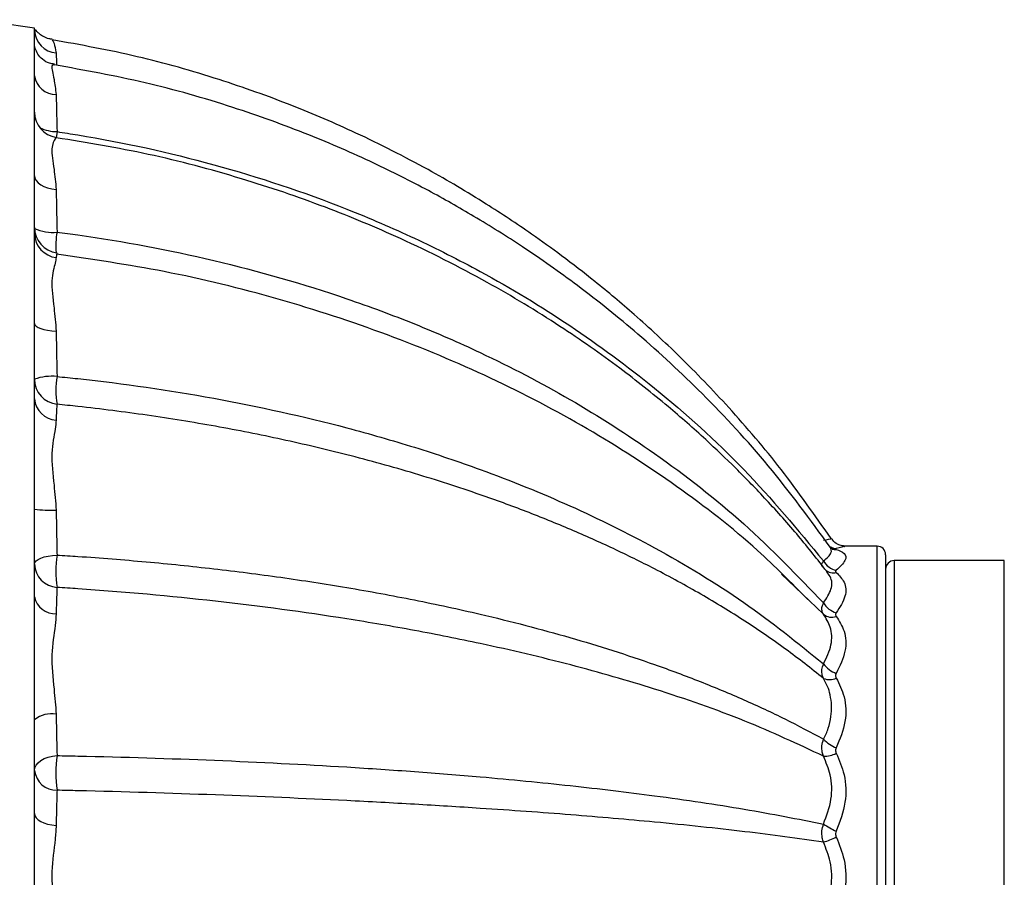
# Model space of a CAD drawing. Extents: x 1.69 to 10.51, y 0.23 to 8.12.
# Drawn here: x 2.29 to 3.45, y 6.86 to 7.87 of the extents above; entities that cross this region are included whole.
import ezdxf

# ---------------------------------------------------------------- set-up
doc = ezdxf.new("R2010")
doc.units = 0
doc.linetypes.add('SLD-SOLID', pattern=[0])
doc.layers.get('0').update_dxf_attribs({"linetype": 'CONTINUOUS'})

msp = doc.modelspace()

# ---------------------------------------------------------------- linework, layer by layer
at = {"color": 7, "linetype": 'SLD-SOLID'}
for p, q in [((2.3108737, 7.8595095), (2.2398947, 7.8695942)), ((2.3108737, 7.8566948), (2.3108737, 7.8595095)), ((2.3108737, 7.842122), (2.3108737, 7.8566948)), ((2.3108737, 7.803311), (2.3108737, 7.842122)), ((2.3108737, 7.7605858), (2.3108737, 7.803311)), ((2.3108737, 7.6856088), (2.3108737, 7.7605858)), ((2.3108737, 7.6176427), (2.3108737, 7.6856088)), ((2.3108737, 7.5116092), (2.3108737, 7.6176427)), ((2.3108737, 7.4230342), (2.3108737, 7.5116092)), ((2.3108737, 7.2931701), (2.3108737, 7.4230342)), ((2.3108737, 7.1900223), (2.3108737, 7.2931701)), ((3.302895, 7.2495095), (3.2645863, 7.2495095)), ((3.3128949, 7.2395095), (3.3128949, 6.4795095)), ((3.4525889, 7.2325095), (3.322895, 7.2325095)), ((3.2397371, 7.1694426), (3.1904465, 7.2167413)), ((2.3108737, 7.0451777), (2.3108737, 7.1900223)), ((2.3108737, 6.9344866), (2.3108737, 7.0451777)), ((2.3108737, 6.7845324), (2.3108737, 6.9344866))]:
    msp.add_line(p, q, dxfattribs=at)
at = {"color": 8, "linetype": 'SLD-SOLID'}
for p, q in [((2.3364707, 7.7303661), (2.3363857, 7.7309466)), ((2.3370636, 7.595042), (2.3363857, 7.5893172)), ((3.302895, 6.4695095), (3.302895, 7.2495095)), ((3.322895, 7.2325095), (3.322895, 6.4865095)), ((3.4525889, 6.4865095), (3.4525889, 7.2325095))]:
    msp.add_line(p, q, dxfattribs=at)
at = {"color": 8, "linetype": 'SLD-SOLID', "flags": 128}
msp.add_lwpolyline([(2.3373521, 7.7377262), (2.3367892, 7.7328368), (2.3365287, 7.7302708)], dxfattribs=at)
at = {"color": 7, "linetype": 'SLD-SOLID', "flags": 128}
for points in [[(2.3108737, 7.6856088), (2.3113454, 7.6827795), (2.3127459, 7.6800394), (2.315031, 7.6774743), (2.318129, 7.6751651), (2.3219423, 7.6731844), (2.326351, 7.6715944), (2.3312165, 7.6704452), (2.3363857, 7.669773)], [(2.3108737, 7.5116092), (2.3113454, 7.5100362), (2.3127459, 7.5085126), (2.315031, 7.5070865), (2.318129, 7.5058026), (2.3219423, 7.5047013), (2.326351, 7.5038173), (2.3312165, 7.5031784), (2.3363857, 7.5028046)], [(2.3108737, 7.2282486), (2.3113672, 7.2302129), (2.3128316, 7.2321126), (2.3152187, 7.2338851), (2.3184499, 7.2354722), (2.322419, 7.2368216), (2.3269952, 7.2378888), (2.3320282, 7.238639), (2.3373521, 7.2390472)], [(2.3108737, 6.9852796), (2.3113672, 6.9884842), (2.3128316, 6.9915833), (2.3152187, 6.9944751), (2.3184499, 6.9970643), (2.322419, 6.9992657), (2.3269952, 7.001007), (2.3320282, 7.0022307), (2.3373521, 7.0028967)], [(2.3108737, 6.9344866), (2.3113454, 6.9320205), (2.3127459, 6.9296319), (2.315031, 6.9273961), (2.318129, 6.9253833), (2.3219423, 6.9236567), (2.326351, 6.9222708), (2.3312165, 6.9212691), (2.3363857, 6.9206831)]]:
    msp.add_lwpolyline(points, dxfattribs=at)
at = {"color": 7, "linetype": 'SLD-SOLID'}
for centre, radius, start, end in [((2.3386535, 7.8581659), 0.0278188, 183.0314343, 265.3241266), ((2.3361527, 7.8070807), 0.0255585, 188.4817048, 270.5225337), ((2.3408737, 7.7607118), 0.0300001, 180.0117332, 261.7842419), ((2.3408576, 7.7605952), 0.0299839, 180.0179721, 261.4228617), ((2.3408737, 7.6249143), 0.03, 180.000164, 262.7559089), ((2.3399703, 7.6181975), 0.0291019, 181.0922759, 262.9247829), ((2.3313487, 7.3886513), 0.0609777, 84.3498761, 109.6198546), ((2.3406507, 7.4462369), 0.0297774, 180.2850289, 263.6401135), ((2.4274344, 7.4329878), 0.0915531, 169.7158384, 190.2841616), ((2.3379516, 7.425061), 0.0271537, 184.2807652, 266.6941801), ((2.3306375, 7.4449522), 0.1530635, 262.5811579, 272.1522363), ((3.302895, 7.2395095), 0.01, 0, 90), ((2.4669874, 7.220013), 0.1310252, 171.6470289, 188.3529711), ((2.3393103, 7.2293701), 0.0284587, 182.2584885, 266.0545884), ((3.2593614, 7.2430701), 0.0224237, 208.9365039, 258.2180514), ((3.322895, 7.2225095), 0.01, 90, 180), ((2.3353422, 7.1948033), 0.0249312, 191.0559913, 272.3989446), ((3.2626107, 7.1967012), 0.0268769, 211.6738316, 253.067001), ((3.249431, 7.1805931), 0.0147751, 228.9972959, 291.2362548), ((3.2665019, 7.1308932), 0.0333843, 216.7056224, 249.4492065), ((3.2468384, 7.1100939), 0.0177676, 246.4420123, 296.5593465), ((2.3311192, 7.0192207), 0.0329188, 80.7940076, 127.952987), ((3.2730979, 7.0549901), 0.0468088, 224.5446626, 246.9660349), ((2.4898233, 6.9824705), 0.1538333, 172.3696644, 187.6303356), ((3.2410297, 7.0316065), 0.0294303, 267.4828331, 297.8598586), ((2.3370974, 6.9884589), 0.0264157, 186.9127525, 270.552526), ((3.3013118, 7.0139432), 0.1104183, 236.1066468, 245.0777131), ((3.2079798, 7.0001874), 0.1042639, 287.7332316, 296.6724174)]:
    msp.add_arc(centre, radius, start, end, dxfattribs=at)
at = {"color": 8, "linetype": 'SLD-SOLID'}
for centre, radius, start, end in [((2.3381432, 7.7878456), 0.0501256, 245.2725587, 269.0956884), ((2.3316766, 7.6674429), 0.0483542, 244.5464319, 276.7405228), ((2.4225234, 7.6039685), 0.086562, 169.71549, 185.7809107), ((3.2559142, 7.2640314), 0.0174631, 238.0633034, 266.285027), ((3.2536799, 7.2617317), 0.0160584, 256.5050041, 273.9378893), ((3.2515681, 7.2334357), 0.0152792, 231.7709418, 282.1454069)]:
    msp.add_arc(centre, radius, start, end, dxfattribs=at)
at = {"color": 7, "linetype": 'SLD-SOLID'}
for points, knots in [([(2.33183, 7.8465131), (2.3304928, 7.8466476), (2.3269036, 7.8470089), (2.3218113, 7.8493191), (2.3171379, 7.8524189), (2.3139106, 7.8555133), (2.3125326, 7.8572646), (2.3119811, 7.8579655)], [0, 0, 0, 0, 0.167715665, 0.45019381, 0.686446933, 0.87450683, 1, 1, 1, 1]), ([(2.3342656, 7.8172953), (2.3323358, 7.8174864), (2.3270743, 7.8180074), (2.3200661, 7.8226414), (2.3143511, 7.8291313), (2.3114235, 7.8360035), (2.31065, 7.8410555), (2.3109684, 7.8428624), (2.3110186, 7.8431474)], [0, 0, 0, 0, 0.119713151, 0.326403291, 0.52431089, 0.729196315, 0.957286609, 1, 1, 1, 1]), ([(3.2487564, 7.2585149), (3.2295429, 7.2859267), (3.1920314, 7.3394441), (3.1314014, 7.4104769), (3.0732404, 7.4709811), (3.0201636, 7.5201135), (2.9735974, 7.559243), (2.9330656, 7.590616), (2.8906198, 7.6212371), (2.8385998, 7.655755), (2.7699908, 7.6962934), (2.6936171, 7.735086), (2.6114546, 7.7704006), (2.5256342, 7.8008959), (2.4315541, 7.8277738), (2.3652274, 7.8398554), (2.3317958, 7.8459451)], [0, 0, 0, 0, 0.089643718, 0.175016155, 0.249883929, 0.314410884, 0.368696754, 0.41279804, 0.451707728, 0.508904331, 0.580004942, 0.665102466, 0.738227227, 0.819461311, 0.909000493, 1, 1, 1, 1]), ([(3.2476943, 7.2483382), (3.2240051, 7.2807406), (3.1776852, 7.3440974), (3.1006663, 7.4271413), (3.0250142, 7.4975429), (2.9537773, 7.5546971), (2.888922, 7.6004415), (2.8301004, 7.637391), (2.7717746, 7.6703481), (2.7071425, 7.7028646), (2.6305281, 7.7362361), (2.5408808, 7.7684752), (2.441068, 7.7972101), (2.37011, 7.809912), (2.3343555, 7.8163123)], [0, 0, 0, 0, 0.1099716591, 0.2150289945, 0.3087693371, 0.3914525437, 0.4632356989, 0.5242037518, 0.5798392857, 0.6448365469, 0.7200997545, 0.8057855293, 0.9021389205, 1, 1, 1, 1]), ([(2.3363857, 7.7815232), (2.3364318, 7.7792884), (2.3366889, 7.766806), (2.3370531, 7.7508365), (2.3373521, 7.7377262)], [0, 0, 0, 0, 0.179042082, 1, 1, 1, 1]), ([(2.3373521, 7.7377262), (2.3455548, 7.7364591), (2.4077717, 7.7268483), (2.5233711, 7.7013791), (2.6550507, 7.6575749), (2.7586686, 7.6128997), (2.8471657, 7.5682086), (2.9426641, 7.5105637), (3.0471032, 7.4331949), (3.1488552, 7.3416191), (3.2093137, 7.2688426), (3.2397371, 7.2322206)], [0, 0, 0, 0, 0.023094185, 0.175167444, 0.329176715, 0.410653253, 0.492127721, 0.608597694, 0.726106222, 0.862173452, 1, 1, 1, 1]), ([(2.3363857, 7.7309466), (2.3360613, 7.7305116), (2.335034, 7.7291342), (2.3292467, 7.7190747), (2.3336752, 7.6970462), (2.3355842, 7.6778383), (2.3363857, 7.669773)], [0, 0, 0, 0, 0.1410818815, 0.4466795635, 0.7676646905, 1, 1, 1, 1]), ([(3.2434862, 7.2199889), (3.2326157, 7.2338026), (3.210059, 7.2624664), (3.1740544, 7.3027911), (3.1374606, 7.3407086), (3.0988991, 7.3775201), (3.0537909, 7.4171318), (2.9970132, 7.4621514), (2.9264564, 7.5116017), (2.8406738, 7.5634491), (2.7481715, 7.6101592), (2.6512346, 7.6506433), (2.5521713, 7.6841783), (2.4464099, 7.7124706), (2.3726813, 7.7246054), (2.3364496, 7.7305687)], [0, 0, 0, 0, 0.051556004, 0.106980999, 0.157367108, 0.20438324, 0.261000494, 0.330040962, 0.41150475, 0.505453729, 0.612040497, 0.700452675, 0.796319105, 0.899907125, 1, 1, 1, 1]), ([(2.3363857, 7.669773), (2.3364318, 7.6670135), (2.3366889, 7.6516013), (2.3370531, 7.6339302), (2.3373521, 7.619423)], [0, 0, 0, 0, 0.179042821, 1, 1, 1, 1]), ([(2.3373521, 7.619423), (2.3455548, 7.6183379), (2.4077717, 7.6101077), (2.5233711, 7.5882273), (2.6550507, 7.550481), (2.7586686, 7.5119186), (2.8471657, 7.4733081), (2.9426641, 7.4234619), (3.0471032, 7.3565154), (3.1488552, 7.2772559), (3.2093137, 7.2142792), (3.2397371, 7.1825886)], [0, 0, 0, 0, 0.02309418, 0.17516745, 0.329176724, 0.410653258, 0.492127717, 0.608597683, 0.726106236, 0.862173459, 1, 1, 1, 1]), ([(3.2212199, 7.1867103), (3.2019546, 7.2062447), (3.1553532, 7.2534969), (3.068246, 7.3209095), (2.9632781, 7.3890182), (2.8490852, 7.4487461), (2.7271714, 7.5000031), (2.598257, 7.5419464), (2.4678138, 7.5742589), (2.3792611, 7.5872145), (2.3369299, 7.5934077)], [0, 0, 0, 0, 0.092494062, 0.223737021, 0.354428958, 0.484938532, 0.615619412, 0.746834444, 0.878978168, 1, 1, 1, 1]), ([(2.3363857, 7.5893172), (2.3360613, 7.5873477), (2.335034, 7.5811123), (2.3292467, 7.5632619), (2.3336752, 7.5341468), (2.3355842, 7.5120731), (2.3363857, 7.5028046)], [0, 0, 0, 0, 0.141082038, 0.446679513, 0.767664305, 1, 1, 1, 1]), ([(2.3363857, 7.5028046), (2.3364318, 7.4997087), (2.3366889, 7.4824171), (2.3370531, 7.4642485), (2.3373521, 7.4493328)], [0, 0, 0, 0, 0.179041701, 1, 1, 1, 1]), ([(2.3373521, 7.4493328), (2.3455548, 7.4485037), (2.4077717, 7.442215), (2.5233711, 7.4254146), (2.6550507, 7.3962986), (2.7586686, 7.3664769), (2.8471658, 7.3365782), (2.9426641, 7.2979276), (3.0471032, 7.2459659), (3.1488552, 7.184424), (3.2093137, 7.1355388), (3.2397371, 7.1109392)], [0, 0, 0, 0, 0.023094178, 0.175167454, 0.32917673, 0.410653249, 0.492127698, 0.608597678, 0.726106221, 0.862173457, 1, 1, 1, 1]), ([(2.3373521, 7.4166428), (2.3372584, 7.4158534), (2.3368839, 7.412697), (2.3365992, 7.4042711), (2.3363857, 7.3979525)], [0, 0, 0, 0, 0.250112146, 1, 1, 1, 1]), ([(3.2397371, 7.0938071), (3.2250755, 7.1053953), (3.1957055, 7.1286087), (3.1473468, 7.1616118), (3.0958591, 7.1932122), (3.0439893, 7.2215587), (2.9926236, 7.2468489), (2.9422547, 7.269359), (2.8899492, 7.2905422), (2.8289717, 7.3128607), (2.7587222, 7.3355486), (2.6806221, 7.3571735), (2.6022249, 7.3756379), (2.5238223, 7.391165), (2.4436602, 7.4041274), (2.3811674, 7.4121271), (2.3455552, 7.4157974), (2.3373521, 7.4166428)], [0, 0, 0, 0, 0.0679307, 0.136078058, 0.20488846, 0.273922233, 0.332087054, 0.390383503, 0.44907491, 0.507896439, 0.589184419, 0.670799152, 0.746711792, 0.822871425, 0.899770527, 0.976912686, 1, 1, 1, 1]), ([(2.3363857, 7.3979525), (2.3360613, 7.394583), (2.335034, 7.3839145), (2.3292467, 7.3594896), (2.3336752, 7.3252718), (2.3355842, 7.3018369), (2.3363857, 7.2919967)], [0, 0, 0, 0, 0.141081935, 0.446679333, 0.767664194, 1, 1, 1, 1]), ([(2.3363857, 7.2919967), (2.3364084, 7.2903901), (2.3364536, 7.2871746), (2.3366127, 7.2766698), (2.3368946, 7.2602308), (2.3371982, 7.2461753), (2.3373521, 7.2390472)], [0, 0, 0, 0, 0.0892121839, 0.1785454286, 0.5834073032, 1, 1, 1, 1]), ([(3.264626, 7.249714), (3.2636894, 7.2497395), (3.2607851, 7.2498185), (3.2558035, 7.2519074), (3.2512664, 7.255014), (3.2497056, 7.2579601), (3.2492901, 7.2587443)], [0, 0, 0, 0, 0.150251241, 0.465882636, 0.857808481, 1, 1, 1, 1]), ([(3.2507716, 7.2457698), (3.2503832, 7.2458197), (3.2498326, 7.2458903), (3.2485824, 7.2480745), (3.2482139, 7.2487183)], [0, 0, 0, 0, 0.7052490468, 1, 1, 1, 1]), ([(3.2547827, 7.246605), (3.2544559, 7.2465026), (3.2538029, 7.2462981), (3.2539621, 7.2459751), (3.2545465, 7.2457872), (3.2547827, 7.2457112)], [0, 0, 0, 0, 0.3738336616, 0.7468785575, 1, 1, 1, 1]), ([(3.2547827, 7.2457112), (3.2582923, 7.2443143), (3.2659712, 7.2412578), (3.2671733, 7.2328539), (3.2590048, 7.2251175), (3.2547827, 7.2211188)], [0, 0, 0, 0, 0.28910231, 0.632554398, 1, 1, 1, 1]), ([(2.3373521, 7.2390472), (2.3455552, 7.2385311), (2.3807356, 7.2363174), (2.4425433, 7.2313864), (2.5223016, 7.2231976), (2.6011516, 7.2131157), (2.6801118, 7.2009232), (2.7586172, 7.1864993), (2.828666, 7.1713429), (2.8894313, 7.1563454), (2.9415656, 7.142056), (2.9921484, 7.1267036), (3.0435109, 7.1094738), (3.095108, 7.0902443), (3.1463823, 7.0688131), (3.1950712, 7.0462042), (3.2248323, 7.0301804), (3.2397371, 7.0221554)], [0, 0, 0, 0, 0.023087323, 0.099014326, 0.17517361, 0.252060333, 0.329200833, 0.410490943, 0.492103533, 0.550274149, 0.608570456, 0.667256871, 0.726077749, 0.794010776, 0.862158185, 0.930966513, 1, 1, 1, 1]), ([(3.2547827, 7.2211188), (3.2544559, 7.2208072), (3.2538029, 7.2201847), (3.2539621, 7.2192434), (3.2545465, 7.2187129), (3.2547827, 7.2184985)], [0, 0, 0, 0, 0.373834593, 0.746879222, 1, 1, 1, 1]), ([(3.2547827, 7.2184985), (3.2582923, 7.2148931), (3.2659713, 7.2070045), (3.2671733, 7.1904011), (3.2590048, 7.177604), (3.2547827, 7.1709895)], [0, 0, 0, 0, 0.289102208, 0.632554217, 1, 1, 1, 1]), ([(2.3373521, 7.2009789), (2.3372584, 7.1990675), (2.3368839, 7.1914255), (2.3365992, 7.179121), (2.3363857, 7.1698939)], [0, 0, 0, 0, 0.250112881, 1, 1, 1, 1]), ([(3.2397371, 7.0022046), (3.209718, 7.0162581), (3.1492904, 7.0445476), (3.0478715, 7.0800112), (2.9429732, 7.1102518), (2.8475449, 7.1327973), (2.7587233, 7.1504761), (2.6557428, 7.168104), (2.5240547, 7.1857843), (2.4084654, 7.196328), (2.3455548, 7.2004424), (2.3373521, 7.2009789)], [0, 0, 0, 0, 0.13606436, 0.273893706, 0.390356766, 0.507872166, 0.589184276, 0.670823284, 0.822879351, 0.976905822, 1, 1, 1, 1]), ([(3.2397371, 7.1694426), (3.2391995, 7.1703322), (3.2378503, 7.1725647), (3.2375018, 7.1770371), (3.2389957, 7.1807472), (3.2397371, 7.1825886)], [0, 0, 0, 0, 0.250179512, 0.627868365, 1, 1, 1, 1]), ([(2.3363857, 7.1698939), (2.3360613, 7.1653538), (2.335034, 7.1509792), (2.3292467, 7.1216445), (2.3336752, 7.084656), (2.3355842, 7.0614567), (2.3363857, 7.0517156)], [0, 0, 0, 0, 0.141082011, 0.446679529, 0.767664406, 1, 1, 1, 1]), ([(3.2397371, 7.1109392), (3.2433568, 7.1183714), (3.2504271, 7.1328886), (3.2494106, 7.1534911), (3.2427444, 7.1644836), (3.2397371, 7.1694426)], [0, 0, 0, 0, 0.365380498, 0.713701269, 1, 1, 1, 1]), ([(3.2547827, 7.1709895), (3.2544559, 7.1704899), (3.2538029, 7.1694917), (3.2539621, 7.1679965), (3.2545465, 7.1671596), (3.2547827, 7.1668213)], [0, 0, 0, 0, 0.373834125, 0.746879893, 1, 1, 1, 1]), ([(3.2547827, 7.1668213), (3.2582923, 7.1612531), (3.2659712, 7.1490699), (3.2671733, 7.1253985), (3.2590048, 7.1084129), (3.2547827, 7.0996334)], [0, 0, 0, 0, 0.289102401, 0.632554299, 1, 1, 1, 1]), ([(3.2397371, 7.0938071), (3.2391995, 7.0950597), (3.2378503, 7.0982034), (3.2375018, 7.1040924), (3.2389957, 7.1086682), (3.2397371, 7.1109392)], [0, 0, 0, 0, 0.250180078, 0.627869319, 1, 1, 1, 1]), ([(3.2547827, 7.0996334), (3.2544559, 7.0989798), (3.2538029, 7.097674), (3.2539621, 7.0957267), (3.2545465, 7.0946404), (3.2547827, 7.0942012)], [0, 0, 0, 0, 0.3738311132, 0.7468783166, 1, 1, 1, 1]), ([(3.2547827, 7.0942012), (3.2582923, 7.0870497), (3.2659712, 7.0714022), (3.2671733, 7.0422761), (3.2590048, 7.0222594), (3.2547827, 7.0119132)], [0, 0, 0, 0, 0.289102366, 0.632554391, 1, 1, 1, 1]), ([(3.2397371, 7.0221554), (3.2418145, 7.0264048), (3.2460422, 7.0350528), (3.2488682, 7.0485638), (3.2495271, 7.061874), (3.2480062, 7.0737782), (3.2448413, 7.0845663), (3.2414501, 7.0907058), (3.2397371, 7.0938071)], [0, 0, 0, 0, 0.179688765, 0.365688962, 0.537756965, 0.713881524, 0.855474245, 1, 1, 1, 1]), ([(2.3363857, 7.0517156), (2.3364318, 7.0485881), (2.3366889, 7.0311206), (2.3370531, 7.0156211), (2.3373521, 7.0028967)], [0, 0, 0, 0, 0.179041912, 1, 1, 1, 1]), ([(3.2397371, 7.0022046), (3.2391995, 7.0037349), (3.2378503, 7.0075755), (3.2375018, 7.0144797), (3.2389957, 7.0196095), (3.2397371, 7.0221554)], [0, 0, 0, 0, 0.250180683, 0.627869088, 1, 1, 1, 1]), ([(2.3373521, 7.0028967), (2.3455549, 7.0027278), (2.4081184, 7.0014391), (2.5237019, 6.9977974), (2.655372, 6.9911694), (2.7586677, 6.9842122), (2.8473344, 6.9771055), (2.9427992, 6.9677945), (3.0475009, 6.9551369), (3.149034, 6.940138), (3.209503, 6.9282376), (3.2397371, 6.9222875)], [0, 0, 0, 0, 0.023094329, 0.176144073, 0.329176929, 0.410654007, 0.492129002, 0.609121732, 0.726107648, 0.863055258, 1, 1, 1, 1]), ([(3.2397371, 6.9222875), (3.2433568, 6.9319374), (3.2504271, 6.9507868), (3.2494106, 6.9791184), (3.2427444, 6.9950275), (3.2397371, 7.0022046)], [0, 0, 0, 0, 0.365380587, 0.713701283, 1, 1, 1, 1]), ([(3.2547827, 7.0119132), (3.2544559, 7.0111502), (3.2538029, 7.0096258), (3.2539621, 7.007359), (3.2545465, 7.0060974), (3.2547827, 7.0055874)], [0, 0, 0, 0, 0.373834373, 0.746876788, 1, 1, 1, 1]), ([(3.2547827, 7.0055874), (3.2582923, 6.9973399), (3.2659712, 6.9792945), (3.2671733, 6.9466984), (3.2590048, 6.9250147), (3.2547827, 6.913807)], [0, 0, 0, 0, 0.289102294, 0.632554291, 1, 1, 1, 1]), ([(2.3373521, 6.9620444), (2.3372584, 6.9591414), (2.3368839, 6.9475345), (2.3365992, 6.9321899), (2.3363857, 6.9206831)], [0, 0, 0, 0, 0.2501129427, 1, 1, 1, 1]), ([(3.2397371, 6.9008776), (3.209718, 6.9050927), (3.1492904, 6.9135776), (3.0478716, 6.9241756), (2.9429729, 6.9332561), (2.8474967, 6.9401152), (2.7586688, 6.9455783), (2.6556887, 6.9511132), (2.5240543, 6.9568229), (2.4084654, 6.9603952), (2.3455548, 6.9618541), (2.3373521, 6.9620444)], [0, 0, 0, 0, 0.13606437, 0.273893745, 0.390356833, 0.507872266, 0.589346705, 0.670823215, 0.82287931, 0.976905826, 1, 1, 1, 1]), ([(2.3363857, 6.9206831), (2.3360613, 6.9152818), (2.335034, 6.8981808), (2.3292467, 6.8659353), (2.3336752, 6.8286967), (2.3355842, 6.8073142), (2.3363857, 6.7983359)], [0, 0, 0, 0, 0.141081986, 0.446679526, 0.767664394, 1, 1, 1, 1]), ([(3.2397371, 6.9008776), (3.2391995, 6.9025813), (3.2378503, 6.9068571), (3.2375018, 6.9143061), (3.2389957, 6.9196402), (3.2397371, 6.9222875)], [0, 0, 0, 0, 0.250179979, 0.627869017, 1, 1, 1, 1]), ([(3.2547827, 6.913807), (3.2544559, 6.9129866), (3.2538029, 6.9113474), (3.2539621, 6.9089157), (3.2545465, 6.9075646), (3.2547827, 6.9070185)], [0, 0, 0, 0, 0.373833237, 0.746878621, 1, 1, 1, 1]), ([(3.2397371, 6.8181414), (3.2433568, 6.8279413), (3.2504271, 6.8470837), (3.2494106, 6.8764859), (3.2427444, 6.8932947), (3.2397371, 6.9008776)], [0, 0, 0, 0, 0.365380561, 0.713701327, 1, 1, 1, 1]), ([(3.2547827, 6.9070185), (3.2582923, 6.8982371), (3.2659712, 6.8790235), (3.2671733, 6.845179), (3.2590048, 6.8233061), (3.2547827, 6.8120005)], [0, 0, 0, 0, 0.289102317, 0.632554359, 1, 1, 1, 1])]:
    msp.add_open_spline(points, degree=3, knots=knots, dxfattribs=at)
at = {"color": 8, "linetype": 'SLD-SOLID'}
for points, knots in [([(2.3316839, 7.8453834), (2.3323205, 7.8448981), (2.3335107, 7.8439909), (2.335473, 7.8347417), (2.3363857, 7.8304398)], [0, 0, 0, 0, 0.534876555, 1, 1, 1, 1]), ([(2.3363857, 7.8304398), (2.3364304, 7.8289397), (2.3365431, 7.8251522), (2.3367043, 7.8193405), (2.3368016, 7.8158305)], [0, 0, 0, 0, 0.3960452066, 1, 1, 1, 1]), ([(2.3351789, 7.8161275), (2.3333364, 7.8163835), (2.3295585, 7.8169085), (2.3336207, 7.8027643), (2.3355681, 7.7878047), (2.3363857, 7.7815232)], [0, 0, 0, 0, 0.355793574, 0.729502113, 1, 1, 1, 1]), ([(3.2397371, 7.256453), (3.2438804, 7.2572648), (3.2495465, 7.2583751), (3.2484537, 7.2581442), (3.2481599, 7.2580821)], [0, 0, 0, 0, 0.731235526, 1, 1, 1, 1]), ([(3.2397371, 7.2322206), (3.2435648, 7.2354921), (3.2506575, 7.2415543), (3.2485918, 7.2461731), (3.2476409, 7.2482994)], [0, 0, 0, 0, 0.539652273, 1, 1, 1, 1]), ([(3.2645863, 7.249164), (3.2649203, 7.2492553), (3.2661807, 7.2495998), (3.2596113, 7.2478737), (3.2547827, 7.246605)], [0, 0, 0, 0, 0.2649979523, 1, 1, 1, 1]), ([(3.2386336, 7.2251009), (3.2385189, 7.2252126), (3.2376519, 7.2260569), (3.2375516, 7.2283674), (3.2390122, 7.2309426), (3.2397371, 7.2322206)], [0, 0, 0, 0, 0.0713149489, 0.5390987033, 1, 1, 1, 1]), ([(3.2397371, 7.1825886), (3.2433152, 7.1880911), (3.2503043, 7.1988392), (3.2498969, 7.2117139), (3.2446998, 7.2176958), (3.2430255, 7.2196229)], [0, 0, 0, 0, 0.415560059, 0.811717869, 1, 1, 1, 1])]:
    msp.add_open_spline(points, degree=3, knots=knots, dxfattribs=at)

doc.saveas('drawing.dxf')
